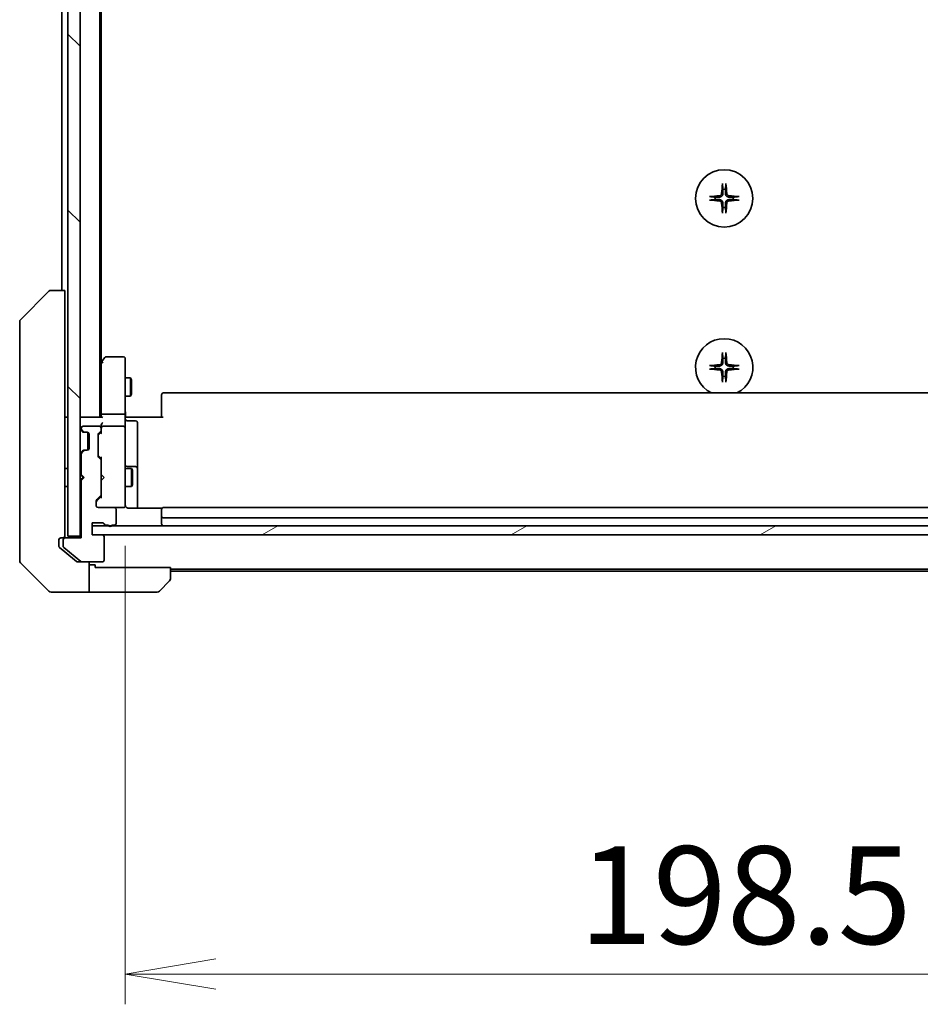
# Model space of a CAD drawing. Units: millimetres. Extents: x 72 to 9712, y 40 to 1866.
# Drawn here: x 3586 to 3735, y 1347 to 1510 of the extents above; entities that cross this region are included whole.
import ezdxf

# ---------------------------------------------------------------- set-up
doc = ezdxf.new("R2010")
doc.units = ezdxf.units.MM
doc.header["$LTSCALE"] = 5
doc.layers.get('Defpoints').update_dxf_attribs({"lineweight": 25})
for name, color, linetype, lineweight in [('Dimension (ISO)', 7, 'Continuous', 18), ('Hatch (ISO)', 1, 'Continuous', 18), ('Visible (ISO)', 7, 'Continuous', 35)]:
    doc.layers.add(name, color=color, linetype=linetype, lineweight=lineweight)
doc.styles.add('Note Text (TK)', font='MS PGothic.ttf')
doc.dimstyles.new('Default - Method 1b (TK)', dxfattribs={"dimscale": 5, "dimtxt": 2.5, "dimasz": 2.5, "dimexe": 1, "dimexo": 1.5, "dimgap": 1, "dimtad": 1, "dimtoh": 1, "dimdsep": 46, "dimtxsty": 'Note Text (TK)', "dimblk": 'OPEN', "dimcen": 0.09, "dimdle": 5, "dimclrd": 100, "dimclre": 100, "dimclrt": 7, "dimadec": 1, "dimazin": 1, "dimtfac": 1, "dimtmove": 0, "dimatfit": 3, "dimldrblk": 'OPEN', "dimfxl": 1, "dimtolj": 1, "dimlwd": -1, "dimlwe": -1, "dimarcsym": 0})

# ---------------------------------------------------------------- blocks, each defined once
blk = doc.blocks.new('_Open')
at = {"color": 0, "linetype": 'ByBlock', "lineweight": -2}
for p, q in [((-1, 0.167), (0, 0)), ((-1, -0.167), (0, 0)), ((0, 0), (-1, 0))]:
    blk.add_line(p, q, dxfattribs=at)
blk = doc.blocks.new('*D32')
at = {"layer": 'Defpoints', "color": 0}
for p in [(3603.07, 1430.45), (3801.57, 1430.45), (3801.57, 1351.98)]:
    blk.add_point(p, dxfattribs=at)
at = {"layer": 'Dimension (ISO)', "color": 100}
for p, q in [((3603.07, 1422.95), (3603.07, 1346.98)), ((3801.57, 1422.95), (3801.57, 1346.98)), ((3618.07, 1351.98), (3786.57, 1351.98))]:
    blk.add_line(p, q, dxfattribs=at)
at = {"layer": 'Dimension (ISO)', "color": 100, "xscale": 15, "yscale": 15, "zscale": 15, "rotation": 180}
blk.add_blockref('_Open', (3603.07, 1351.98), dxfattribs=at)
at = {"layer": 'Dimension (ISO)', "color": 100, "xscale": 15, "yscale": 15, "zscale": 15}
blk.add_blockref('_Open', (3801.57, 1351.98), dxfattribs=at)
at = {"layer": 'Dimension (ISO)', "color": 7, "insert": (3678.23, 1365.07), "char_height": 12.5, "attachment_point": 4, "style": 'Note Text (TK)'}
blk.add_mtext('\\A1;\\fMS PGothic|b0|i0;{\\H16.1850;198.5', dxfattribs=at)

msp = doc.modelspace()

# ---------------------------------------------------------------- hatches: boundary and pattern name
at = {"layer": 'Hatch (ISO)'}
h = msp.add_hatch(dxfattribs=at)
h.set_pattern_fill('ANSI31', color=256, scale=165.1, angle=90.00021, style=0)
h.set_pattern_definition([(135.0002, (1943.25, -23.22), (-14.59286, -14.59297), [])])
h.paths.add_polyline_path([(3593.5706, 1424.5692), (3595.5706, 1424.5692), (3595.5706, 1663.9692), (3593.5706, 1663.9692)])
h = msp.add_hatch(dxfattribs=at)
h.set_pattern_fill('ANSI31', color=256, scale=165.1, angle=-14.999978, style=0)
h.set_pattern_definition([(30, (1943.25, -23.22), (-10.31876, 17.8726), [])])
h.paths.add_polyline_path([(3807.0706, 1424.7692), (3807.0706, 1426.2692), (3597.5706, 1426.2692), (3597.5706, 1424.7692)])

# ---------------------------------------------------------------- linework, layer by layer
at = {"layer": 'Visible (ISO)'}
for p, q in [((3593.5706, 1663.9692), (3593.5706, 1424.5692)), ((3595.5706, 1424.5692), (3595.5706, 1663.9692)), ((3598.8706, 1444.2692), (3598.8706, 1644.2692)), ((3599.0706, 1453.3359), (3599.0706, 1635.2026)), ((3592.5706, 1623.2692), (3592.5706, 1465.2692)), ((3585.717, 1460.4157), (3590.4241, 1465.1228)), ((3590.7778, 1465.2692), (3590.7777, 1465.2692)), ((3593.0706, 1465.2692), (3590.7778, 1465.2692)), ((3593.0706, 1465.2692), (3593.0706, 1463.7878)), ((3593.0706, 1427.0472), (3593.0706, 1463.7878)), ((3585.5706, 1460.0621), (3585.5706, 1459.0865)), ((3585.5706, 1459.0865), (3585.5706, 1426.0744)), ((3599.6806, 1454.1492), (3599.1306, 1453.4159)), ((3602.7706, 1454.2692), (3599.9206, 1454.2692)), ((3603.0706, 1453.2059), (3603.0706, 1453.9692)), ((3599.1306, 1453.4159), (3598.8706, 1453.0692)), ((3599.0706, 1453.2359), (3599.0706, 1444.645)), ((3599.3706, 1453.2059), (3599.215, 1453.3615)), ((3603.0706, 1444.645), (3603.0706, 1453.2059)), ((3603.0706, 1450.7692), (3603.9206, 1450.7692)), ((3603.9206, 1447.7692), (3603.9206, 1450.7692)), ((3604.074, 1450.4625), (3603.9206, 1450.7692)), ((3604.074, 1450.4625), (3604.074, 1448.076)), ((3603.0706, 1447.7692), (3603.9206, 1447.7692)), ((3604.074, 1448.076), (3603.9206, 1447.7692)), ((3609.0706, 1447.9107), (3609.0706, 1447.9692)), ((3609.0706, 1447.9107), (3609.0706, 1447.2036)), ((3609.0706, 1447.0621), (3609.0706, 1447.2036)), ((3795.2706, 1448.2692), (3609.3706, 1448.2692)), ((3609.0706, 1447.0621), (3609.0706, 1444.6835)), ((3593.5706, 1444.2692), (3593.0706, 1444.2692)), ((3595.8706, 1444.2692), (3595.5706, 1444.2692)), ((3599.1585, 1444.2692), (3595.8706, 1444.2692)), ((3599.0706, 1444.645), (3599.0706, 1444.2692)), ((3602.7706, 1444.7692), (3599.3706, 1444.7692)), ((3603.0706, 1444.645), (3603.0706, 1442.4692)), ((3603.0783, 1444.2692), (3603.2956, 1444.2692)), ((3603.5706, 1444.2692), (3603.2956, 1444.2692)), ((3603.5706, 1444.2692), (3609.3706, 1444.2692)), ((3609.0706, 1444.2692), (3609.0706, 1444.6835)), ((3595.7706, 1442.4692), (3595.7706, 1442.3935)), ((3598.7706, 1442.7692), (3596.0706, 1442.7692)), ((3599.0706, 1442.845), (3599.0706, 1442.4692)), ((3599.0706, 1442.0935), (3599.0706, 1442.4692)), ((3602.7706, 1442.7692), (3599.3706, 1442.7692)), ((3603.0706, 1441.651), (3603.0706, 1442.4692)), ((3603.3706, 1443.6679), (3604.7706, 1443.6679)), ((3605.0706, 1439.4383), (3605.0706, 1443.3679)), ((3595.6585, 1442.1814), (3595.9827, 1441.8571)), ((3595.8585, 1442.1814), (3596.1827, 1441.8571)), ((3595.9827, 1441.8571), (3596.0032, 1441.8367)), ((3596.1949, 1441.7692), (3596.3949, 1441.7692)), ((3596.3949, 1441.7692), (3596.7706, 1441.7692)), ((3596.8706, 1441.7521), (3596.8706, 1438.7864)), ((3597.0706, 1441.4692), (3597.0706, 1439.0692)), ((3598.5706, 1437.8435), (3598.5706, 1441.345)), ((3598.6585, 1441.5571), (3598.9827, 1441.8814)), ((3598.6585, 1441.3571), (3599.0706, 1441.7692)), ((3599.0706, 1442.0935), (3599.0706, 1441.5932)), ((3603.0706, 1430.4547), (3603.0706, 1441.651)), ((3605.0706, 1435.7638), (3605.0706, 1439.4383)), ((3595.9827, 1438.6814), (3595.6585, 1438.3571)), ((3595.7706, 1438.145), (3595.7706, 1434.7692)), ((3596.1827, 1438.6814), (3595.8585, 1438.3571)), ((3596.0032, 1438.7018), (3595.9827, 1438.6814)), ((3596.3949, 1438.7692), (3596.1949, 1438.7692)), ((3596.7706, 1438.7692), (3596.3949, 1438.7692)), ((3598.6585, 1437.8314), (3599.0706, 1437.4192)), ((3598.9827, 1437.3071), (3598.6585, 1437.6314)), ((3599.0706, 1437.5953), (3599.0706, 1437.095)), ((3593.0706, 1435.7692), (3593.5706, 1435.7692)), ((3599.0706, 1431.4435), (3599.0706, 1437.095)), ((3603.0706, 1435.7692), (3604.1206, 1435.7692)), ((3604.7706, 1436.0638), (3603.3706, 1436.0638)), ((3604.1206, 1432.7692), (3604.1206, 1435.7692)), ((3604.274, 1435.4625), (3604.1206, 1435.7692)), ((3605.0706, 1435.5922), (3605.0706, 1435.7638)), ((3595.5706, 1434.7692), (3595.6585, 1434.6814)), ((3595.6585, 1434.6814), (3596.0706, 1434.2692)), ((3595.6585, 1433.8571), (3596.0706, 1434.2692)), ((3595.7706, 1434.7692), (3596.2706, 1434.2692)), ((3596.2706, 1434.2692), (3595.7706, 1433.7692)), ((3596.0706, 1434.2692), (3596.2706, 1434.2692)), ((3599.0706, 1434.7692), (3599.1306, 1434.7092)), ((3599.5706, 1434.2692), (3599.1306, 1434.7092)), ((3599.5706, 1434.2692), (3599.1306, 1433.8292)), ((3604.274, 1435.4625), (3604.274, 1433.076)), ((3605.0706, 1429.1794), (3605.0706, 1435.5922)), ((3593.0706, 1432.7692), (3593.5706, 1432.7692)), ((3595.6585, 1433.8571), (3595.5706, 1433.7692)), ((3595.7706, 1433.7692), (3595.7706, 1424.2692)), ((3599.1306, 1433.8292), (3599.0706, 1433.7692)), ((3603.0706, 1432.7692), (3604.1206, 1432.7692)), ((3604.274, 1433.076), (3604.1206, 1432.7692)), ((3598.3585, 1430.6071), (3598.9827, 1431.2314)), ((3599.0706, 1431.1192), (3598.3585, 1430.4071)), ((3599.0706, 1431.4435), (3599.0706, 1430.9432)), ((3598.2706, 1429.5692), (3598.2706, 1430.395)), ((3601.2706, 1429.2692), (3598.5706, 1429.2692)), ((3601.2706, 1429.2692), (3602.7706, 1429.2692)), ((3602.7706, 1429.2692), (3602.7939, 1429.2692)), ((3603.0706, 1429.5692), (3603.0706, 1430.4547)), ((3609.1565, 1429.1794), (3603.5706, 1429.1794)), ((3795.2706, 1429.2692), (3609.3706, 1429.2692)), ((3601.5706, 1426.6692), (3601.5706, 1428.9692)), ((3609.0706, 1428.9107), (3609.0706, 1428.9692)), ((3609.0706, 1428.9107), (3609.0706, 1428.2036)), ((3609.0706, 1428.0621), (3609.0706, 1428.2036)), ((3609.0706, 1428.0621), (3609.0706, 1427.8692)), ((3609.0706, 1427.8692), (3609.0706, 1426.5692)), ((3609.3706, 1427.5692), (3795.2706, 1427.5692)), ((3585.5706, 1426.0744), (3585.5706, 1424.6063)), ((3593.0706, 1427.0472), (3593.0706, 1425.1156)), ((3597.5706, 1424.7692), (3597.5706, 1426.7692)), ((3597.5706, 1426.7692), (3599.2706, 1426.7692)), ((3807.0706, 1426.2692), (3597.5706, 1426.2692)), ((3597.5706, 1426.2692), (3597.5706, 1424.7692)), ((3599.8363, 1426.3692), (3600.2878, 1426.3692)), ((3600.8534, 1426.3692), (3601.2706, 1426.3692)), ((3585.5706, 1424.6063), (3585.5706, 1423.2692)), ((3593.0706, 1424.5692), (3593.0706, 1425.1156)), ((3593.5706, 1424.5692), (3595.5706, 1424.5692)), ((3595.5706, 1424.5692), (3595.5706, 1424.2692)), ((3599.2706, 1424.7692), (3597.5706, 1424.7692)), ((3597.5706, 1424.7692), (3807.0706, 1424.7692)), ((3599.5706, 1420.5692), (3599.5706, 1424.4692)), ((3585.5706, 1420.4764), (3585.5706, 1423.2692)), ((3592.0706, 1423.2692), (3592.0706, 1423.9692)), ((3592.0706, 1423.2692), (3592.0706, 1422.9098)), ((3592.1785, 1422.6793), (3593.0706, 1421.9359)), ((3592.3706, 1424.2692), (3592.7706, 1424.2692)), ((3593.0706, 1424.2692), (3592.7706, 1424.2692)), ((3592.7706, 1423.9692), (3592.7706, 1422.9098)), ((3592.8785, 1422.6793), (3595.6872, 1420.3388)), ((3595.7706, 1424.2692), (3593.0706, 1424.2692)), ((3593.0706, 1421.9359), (3594.9872, 1420.3388)), ((3585.717, 1420.1228), (3590.4241, 1415.4157)), ((3595.8792, 1420.2692), (3595.1792, 1420.2692)), ((3595.8792, 1420.2692), (3599.2706, 1420.2692)), ((3597.0706, 1420.2692), (3597.0706, 1415.2692)), ((3598.0706, 1419.7692), (3597.0706, 1419.7692)), ((3598.0706, 1419.3692), (3598.0706, 1419.7692)), ((3598.0706, 1419.3692), (3610.5706, 1419.3692)), ((3610.5706, 1419.3692), (3610.5706, 1417.4764)), ((3610.5706, 1419.0692), (3794.0706, 1419.0692)), ((3610.5706, 1418.7692), (3794.0706, 1418.7692)), ((3610.4241, 1417.1228), (3608.717, 1415.4157)), ((3593.0706, 1415.2692), (3590.7777, 1415.2692)), ((3597.0706, 1415.2692), (3593.0706, 1415.2692)), ((3597.0706, 1415.2692), (3598.0706, 1415.2692)), ((3598.0706, 1415.2692), (3608.3635, 1415.2692))]:
    msp.add_line(p, q, dxfattribs=at)
msp.add_circle((3702.3206, 1480.5192), 4.75, dxfattribs=at)
for centre, radius, start, end in [((3702.3206, 1480.5192), 1.5024, 82.397719, 97.602281), ((3702.3206, 1480.5192), 1.5024, 172.397719, 187.602281), ((3702.3206, 1480.5192), 1.5024, 352.397719, 7.602281), ((3702.3206, 1480.5192), 1.5024, 262.397719, 277.602281), ((3590.7777, 1464.7692), 0.5, 90, 135), ((3586.0706, 1460.0621), 0.5, 135, 180), ((3702.3206, 1452.5192), 4.75, 296.525352, 243.474648), ((3599.9206, 1453.9692), 0.3, 90, 143.130102), ((3602.7706, 1453.9692), 0.3, 0, 90), ((3702.3206, 1452.5192), 1.5024, 82.397719, 97.602281), ((3599.3706, 1453.2359), 0.3, 156.562004, 180), ((3599.3706, 1453.2359), 0.3, 143.130102, 156.562021), ((3702.3206, 1452.5192), 1.5024, 172.397719, 187.602281), ((3702.3206, 1452.5192), 1.5024, 352.397719, 7.602281), ((3702.3206, 1452.5192), 1.5024, 262.397719, 277.602281), ((3609.3706, 1447.9692), 0.3, 90, 180), ((3595.8706, 1443.9692), 0.3, 90, 180), ((3603.3706, 1443.9679), 0.3, 180, 270), ((3595.8706, 1442.3935), 0.3, 180, 225), ((3596.0706, 1442.4692), 0.3, 90, 180), ((3596.0706, 1442.3935), 0.3, 180, 225), ((3598.7706, 1442.4692), 0.3, 0, 90), ((3599.3706, 1442.4692), 0.3, 156.562016, 180), ((3599.3706, 1442.4692), 0.3, 90, 121.244455), ((3602.7706, 1442.4692), 0.3, 0, 90), ((3604.7706, 1443.3679), 0.3, 0, 90), ((3596.1949, 1442.0692), 0.3, 225, 270), ((3596.3949, 1442.0692), 0.3, 225, 270), ((3596.7706, 1441.4692), 0.3, 0, 90), ((3598.8706, 1441.345), 0.3, 135, 180), ((3598.7706, 1442.0935), 0.3, 315, 0), ((3596.7706, 1439.0692), 0.3, 270, 0), ((3595.8706, 1438.145), 0.3, 135, 180), ((3596.0706, 1438.145), 0.3, 135, 180), ((3596.1949, 1438.4692), 0.3, 90, 135), ((3596.3949, 1438.4692), 0.3, 90, 135), ((3598.8706, 1437.8435), 0.3, 180, 225), ((3598.7706, 1437.095), 0.3, 0, 45), ((3603.3706, 1436.3638), 0.3, 180, 270), ((3604.7706, 1435.7638), 0.3, 0, 90), ((3595.8706, 1434.4692), 0.3, 106.874494, 135), ((3595.8706, 1434.0692), 0.3, 225, 253.125506), ((3598.7706, 1431.4435), 0.3, 315, 0), ((3598.5706, 1430.395), 0.3, 135, 180), ((3598.5706, 1429.5692), 0.3, 180, 270), ((3601.2706, 1428.9692), 0.3, 0, 90), ((3602.7706, 1429.5692), 0.3, 270, 0), ((3602.796, 1429.5692), 0.3, 270, 14.477512), ((3603.5706, 1429.7692), 0.5, 180, 194.477512), ((3609.3706, 1428.9692), 0.3, 90, 180), ((3609.3706, 1427.8692), 0.3, 180, 270), ((3599.2706, 1426.4692), 0.3, 19.471221, 90), ((3599.8363, 1426.6692), 0.3, 199.471221, 270), ((3600.5706, 1426.4692), 0.3, 199.471221, 340.528779), ((3601.2706, 1426.6692), 0.3, 270, 0), ((3609.3706, 1426.5692), 0.3, 180, 270), ((3592.7706, 1424.5692), 0.3, 270, 0), ((3599.2706, 1424.4692), 0.3, 0, 90), ((3592.3706, 1423.9692), 0.3, 90, 180), ((3593.0706, 1423.9692), 0.3, 90, 180), ((3593.0706, 1422.9098), 0.3, 180, 230.194429), ((3586.0706, 1420.4764), 0.5, 180, 225), ((3595.8792, 1420.5692), 0.3, 230.194429, 270), ((3599.2706, 1420.5692), 0.3, 270, 0), ((3610.0706, 1417.4764), 0.5, 315, 0), ((3590.7777, 1415.7692), 0.5, 225, 270), ((3608.3635, 1415.7692), 0.5, 270, 315)]:
    msp.add_arc(centre, radius, start, end, dxfattribs=at)
for centre, major_axis, ratio, start_param, end_param in [((3702.5342, 1480.5046), (-0.5478, -7.9783), 0.08715574, 4.40338319, 4.61849415), ((3702.107, 1480.5046), (-0.5478, 7.9783), 0.08715574, 4.80628381, 5.02139477), ((3702.3353, 1480.3056), (-7.9783, -0.5478), 0.08715574, 4.80628381, 5.02139477), ((3702.3353, 1480.7329), (7.9783, -0.5478), 0.08715574, 4.40338319, 4.61849415), ((3702.3059, 1480.3056), (-7.9783, 0.5478), 0.08715574, 4.40338319, 4.61849415), ((3702.3059, 1480.7329), (7.9783, 0.5478), 0.08715574, 4.80628381, 5.02139477), ((3702.5342, 1480.5339), (0.5478, -7.9783), 0.08715574, 4.80628381, 5.02139477), ((3702.107, 1480.5339), (0.5478, 7.9783), 0.08715574, 4.40338319, 4.61849415), ((3702.5342, 1452.5046), (-0.5478, -7.9783), 0.08715574, 4.40338319, 4.61849415), ((3702.107, 1452.5046), (-0.5478, 7.9783), 0.08715574, 4.80628381, 5.02139477), ((3599.348, 1453.2059), (-0.4823, -0.2411), 0.37002441, 4.52944541, 4.80417225), ((3702.3353, 1452.3056), (-7.9783, -0.5478), 0.08715574, 4.80628381, 5.02139477), ((3702.3353, 1452.7329), (7.9783, -0.5478), 0.08715574, 4.40338319, 4.61849415), ((3702.3059, 1452.3056), (-7.9783, 0.5478), 0.08715574, 4.40338319, 4.61849415), ((3702.3059, 1452.7329), (7.9783, 0.5478), 0.08715574, 4.80628381, 5.02139477), ((3702.5342, 1452.5339), (0.5478, -7.9783), 0.08715574, 4.80628381, 5.02139477), ((3702.107, 1452.5339), (0.5478, 7.9783), 0.08715574, 4.40338319, 4.61849415), ((3599.3706, 1444.645), (-0.3, 0), 0.41421356, 4.71238898, 6.28318531), ((3599.3706, 1443.9692), (0.2772, -0.2772), 0.41421356, 1.96349541, 2.74889357), ((3602.7706, 1444.645), (-0.3, 0), 0.41421356, 3.14159265, 4.71238898), ((3599.3706, 1442.845), (0, 0.4243), 0.70710678, 0.78539816, 1.57079633), ((3599.3706, 1442.437), (-0.2044, 0.6487), 0.33843751, 1.23011504, 1.46454615), ((3599.3706, 1443.145), (0.2772, 0.2772), 0.41421356, 1.17809725, 1.96349541), ((3599.348, 1442.4692), (-0.483, 0.2515), 0.33843751, 4.88684285, 5.16156968), ((3598.8706, 1441.145), (0, 0.3), 0.99985076, 0.78532354, 1.57079633), ((3599.3706, 1441.49), (0.2958, -0.1246), 0.40041045, 3.30861727, 3.95211838), ((3598.8706, 1438.0435), (0, -0.3), 0.99985076, 4.71238898, 5.49786177), ((3599.3706, 1437.6985), (0.2958, 0.1246), 0.40041045, 2.33106693, 2.97456804), ((3599.3706, 1430.84), (0.2958, -0.1246), 0.40041045, 3.30861727, 3.95211838), ((3598.5706, 1430.195), (0, 0.3), 0.99985076, 0.78532354, 1.57079633)]:
    msp.add_ellipse(centre, major_axis=major_axis, ratio=ratio, start_param=start_param, end_param=end_param, dxfattribs=at)
for points, knots in [([(3702.0335, 1482.8247), (3702.0329, 1482.8307), (3702.0324, 1482.839), (3702.0321, 1482.8588), (3702.0322, 1482.8743), (3702.0331, 1482.9031), (3702.0341, 1482.9215), (3702.036, 1482.9496), (3702.0372, 1482.9638), (3702.0384, 1482.9764)], [0.0427467325, 0.0427467325, 0.0427467325, 0.0427467325, 0.0464863414, 0.0464863414, 0.051127609, 0.051127609, 0.0558399348, 0.0558399348, 0.0595766544, 0.0595766544, 0.0595766544, 0.0595766544]), ([(3702.6028, 1482.9764), (3702.604, 1482.9638), (3702.6052, 1482.9496), (3702.6071, 1482.9215), (3702.608, 1482.9031), (3702.609, 1482.8743), (3702.6091, 1482.8588), (3702.6088, 1482.839), (3702.6083, 1482.8307), (3702.6077, 1482.8247)], [0.0149974968, 0.0149974968, 0.0149974968, 0.0149974968, 0.0187342164, 0.0187342164, 0.0234465422, 0.0234465422, 0.0280878098, 0.0280878098, 0.0318274187, 0.0318274187, 0.0318274187, 0.0318274187]), ([(3699.8635, 1480.8014), (3699.876, 1480.8026), (3699.8902, 1480.8038), (3699.9183, 1480.8057), (3699.9368, 1480.8067), (3699.9656, 1480.8076), (3699.981, 1480.8078), (3700.0008, 1480.8074), (3700.0092, 1480.807), (3700.0152, 1480.8063)], [0.0149974968, 0.0149974968, 0.0149974968, 0.0149974968, 0.0187342164, 0.0187342164, 0.0234465422, 0.0234465422, 0.0280878098, 0.0280878098, 0.0318274187, 0.0318274187, 0.0318274187, 0.0318274187]), ([(3700.0152, 1480.2322), (3700.0092, 1480.2315), (3700.0008, 1480.2311), (3699.981, 1480.2307), (3699.9656, 1480.2309), (3699.9368, 1480.2318), (3699.9183, 1480.2328), (3699.8902, 1480.2347), (3699.876, 1480.2359), (3699.8635, 1480.2371)], [0.0427467325, 0.0427467325, 0.0427467325, 0.0427467325, 0.0464863414, 0.0464863414, 0.051127609, 0.051127609, 0.0558399348, 0.0558399348, 0.0595766544, 0.0595766544, 0.0595766544, 0.0595766544]), ([(3701.8933, 1481.3001), (3701.8897, 1481.2528), (3701.8764, 1481.2028), (3701.8311, 1481.1122), (3701.7989, 1481.0716), (3701.727, 1481.0088), (3701.6823, 1480.9824), (3701.6035, 1480.9555), (3701.5714, 1480.949), (3701.5397, 1480.9465)], [0, 0, 0, 0, 0.0143168063, 0.0143168063, 0.0286336126, 0.0286336126, 0.0429821772, 0.0429821772, 0.0521919283, 0.0521919283, 0.0521919283, 0.0521919283]), ([(3701.5397, 1480.092), (3701.5871, 1480.0883), (3701.637, 1480.0751), (3701.7276, 1480.0297), (3701.7682, 1479.9976), (3701.8311, 1479.9256), (3701.8575, 1479.881), (3701.8843, 1479.8022), (3701.8909, 1479.77), (3701.8933, 1479.7384)], [0, 0, 0, 0, 0.0143168063, 0.0143168063, 0.0286336126, 0.0286336126, 0.0429821772, 0.0429821772, 0.0521919283, 0.0521919283, 0.0521919283, 0.0521919283]), ([(3702.1051, 1481.2856), (3702.1039, 1481.2341), (3702.0955, 1481.1824), (3702.0697, 1481.0949), (3702.0517, 1481.0515), (3702.0038, 1480.9694), (3701.9737, 1480.9307), (3701.9091, 1480.8661), (3701.8704, 1480.836), (3701.7883, 1480.7881), (3701.7449, 1480.7702), (3701.6575, 1480.7443), (3701.6058, 1480.7359), (3701.5543, 1480.7347)], [0.2649648775, 0.2649648775, 0.2649648775, 0.2649648775, 0.2809492929, 0.2809492929, 0.2946485382, 0.2946485382, 0.3083477835, 0.3083477835, 0.3220470289, 0.3220470289, 0.3357462742, 0.3357462742, 0.3517306895, 0.3517306895, 0.3517306895, 0.3517306895]), ([(3701.5543, 1480.3038), (3701.6058, 1480.3026), (3701.6575, 1480.2942), (3701.7449, 1480.2683), (3701.7883, 1480.2504), (3701.8704, 1480.2025), (3701.9091, 1480.1724), (3701.9737, 1480.1078), (3702.0038, 1480.0691), (3702.0517, 1479.987), (3702.0697, 1479.9436), (3702.0955, 1479.8561), (3702.1039, 1479.8044), (3702.1051, 1479.7529)], [0.2649648775, 0.2649648775, 0.2649648775, 0.2649648775, 0.2809492929, 0.2809492929, 0.2946485382, 0.2946485382, 0.3083477835, 0.3083477835, 0.3220470289, 0.3220470289, 0.3357462742, 0.3357462742, 0.3517306895, 0.3517306895, 0.3517306895, 0.3517306895]), ([(3703.0869, 1480.7347), (3703.0354, 1480.7359), (3702.9837, 1480.7443), (3702.8963, 1480.7702), (3702.8529, 1480.7881), (3702.7708, 1480.836), (3702.7321, 1480.8661), (3702.6675, 1480.9307), (3702.6374, 1480.9694), (3702.5895, 1481.0515), (3702.5715, 1481.0949), (3702.5457, 1481.1824), (3702.5373, 1481.2341), (3702.536, 1481.2856)], [0.2649648775, 0.2649648775, 0.2649648775, 0.2649648775, 0.2809492929, 0.2809492929, 0.2946485382, 0.2946485382, 0.3083477835, 0.3083477835, 0.3220470289, 0.3220470289, 0.3357462742, 0.3357462742, 0.3517306895, 0.3517306895, 0.3517306895, 0.3517306895]), ([(3702.536, 1479.7529), (3702.5373, 1479.8044), (3702.5457, 1479.8561), (3702.5715, 1479.9436), (3702.5895, 1479.987), (3702.6374, 1480.0691), (3702.6675, 1480.1078), (3702.7321, 1480.1724), (3702.7708, 1480.2025), (3702.8529, 1480.2504), (3702.8963, 1480.2683), (3702.9837, 1480.2942), (3703.0354, 1480.3026), (3703.0869, 1480.3038)], [0.2649648775, 0.2649648775, 0.2649648775, 0.2649648775, 0.2809492929, 0.2809492929, 0.2946485382, 0.2946485382, 0.3083477835, 0.3083477835, 0.3220470289, 0.3220470289, 0.3357462742, 0.3357462742, 0.3517306895, 0.3517306895, 0.3517306895, 0.3517306895]), ([(3703.1015, 1480.9465), (3703.0541, 1480.9502), (3703.0042, 1480.9634), (3702.9136, 1481.0088), (3702.873, 1481.0409), (3702.8101, 1481.1129), (3702.7837, 1481.1575), (3702.7568, 1481.2363), (3702.7503, 1481.2685), (3702.7479, 1481.3001)], [0, 0, 0, 0, 0.0143168063, 0.0143168063, 0.0286336126, 0.0286336126, 0.0429821772, 0.0429821772, 0.0521919283, 0.0521919283, 0.0521919283, 0.0521919283]), ([(3702.7479, 1479.7384), (3702.7515, 1479.7857), (3702.7648, 1479.8357), (3702.8101, 1479.9262), (3702.8423, 1479.9669), (3702.9142, 1480.0297), (3702.9589, 1480.0561), (3703.0377, 1480.083), (3703.0698, 1480.0895), (3703.1015, 1480.092)], [0, 0, 0, 0, 0.0143168063, 0.0143168063, 0.0286336126, 0.0286336126, 0.0429821772, 0.0429821772, 0.0521919283, 0.0521919283, 0.0521919283, 0.0521919283]), ([(3704.626, 1480.8063), (3704.632, 1480.807), (3704.6404, 1480.8074), (3704.6601, 1480.8078), (3704.6756, 1480.8076), (3704.7044, 1480.8067), (3704.7229, 1480.8057), (3704.751, 1480.8038), (3704.7651, 1480.8026), (3704.7777, 1480.8014)], [0.0427467325, 0.0427467325, 0.0427467325, 0.0427467325, 0.0464863414, 0.0464863414, 0.051127609, 0.051127609, 0.0558399348, 0.0558399348, 0.0595766544, 0.0595766544, 0.0595766544, 0.0595766544]), ([(3704.7777, 1480.2371), (3704.7651, 1480.2359), (3704.751, 1480.2347), (3704.7229, 1480.2328), (3704.7044, 1480.2318), (3704.6756, 1480.2309), (3704.6601, 1480.2307), (3704.6404, 1480.2311), (3704.632, 1480.2315), (3704.626, 1480.2322)], [0.0149974968, 0.0149974968, 0.0149974968, 0.0149974968, 0.0187342164, 0.0187342164, 0.0234465422, 0.0234465422, 0.0280878098, 0.0280878098, 0.0318274187, 0.0318274187, 0.0318274187, 0.0318274187]), ([(3702.0384, 1478.0621), (3702.0372, 1478.0747), (3702.036, 1478.0889), (3702.0341, 1478.117), (3702.0331, 1478.1354), (3702.0322, 1478.1642), (3702.0321, 1478.1797), (3702.0324, 1478.1994), (3702.0329, 1478.2078), (3702.0335, 1478.2138)], [0.0149974968, 0.0149974968, 0.0149974968, 0.0149974968, 0.0187342164, 0.0187342164, 0.0234465422, 0.0234465422, 0.0280878098, 0.0280878098, 0.0318274187, 0.0318274187, 0.0318274187, 0.0318274187]), ([(3702.6077, 1478.2138), (3702.6083, 1478.2078), (3702.6088, 1478.1994), (3702.6091, 1478.1797), (3702.609, 1478.1642), (3702.608, 1478.1354), (3702.6071, 1478.117), (3702.6052, 1478.0889), (3702.604, 1478.0747), (3702.6028, 1478.0621)], [0.0427467325, 0.0427467325, 0.0427467325, 0.0427467325, 0.0464863414, 0.0464863414, 0.051127609, 0.051127609, 0.0558399348, 0.0558399348, 0.0595766544, 0.0595766544, 0.0595766544, 0.0595766544]), ([(3702.0335, 1454.8247), (3702.0329, 1454.8307), (3702.0324, 1454.839), (3702.0321, 1454.8588), (3702.0322, 1454.8743), (3702.0331, 1454.9031), (3702.0341, 1454.9215), (3702.036, 1454.9496), (3702.0372, 1454.9638), (3702.0384, 1454.9764)], [0.0427467325, 0.0427467325, 0.0427467325, 0.0427467325, 0.0464863414, 0.0464863414, 0.051127609, 0.051127609, 0.0558399348, 0.0558399348, 0.0595766544, 0.0595766544, 0.0595766544, 0.0595766544]), ([(3702.6028, 1454.9764), (3702.604, 1454.9638), (3702.6052, 1454.9496), (3702.6071, 1454.9215), (3702.608, 1454.9031), (3702.609, 1454.8743), (3702.6091, 1454.8588), (3702.6088, 1454.839), (3702.6083, 1454.8307), (3702.6077, 1454.8247)], [0.0149974968, 0.0149974968, 0.0149974968, 0.0149974968, 0.0187342164, 0.0187342164, 0.0234465422, 0.0234465422, 0.0280878098, 0.0280878098, 0.0318274187, 0.0318274187, 0.0318274187, 0.0318274187]), ([(3599.0953, 1453.3552), (3599.0981, 1453.3563), (3599.101, 1453.3573), (3599.1177, 1453.3623), (3599.1392, 1453.3651), (3599.1762, 1453.3652), (3599.1958, 1453.3639), (3599.215, 1453.3615)], [0.250886766, 0.250886766, 0.250886766, 0.250886766, 0.2528779694, 0.2528779694, 0.2619584182, 0.2619584182, 0.268388032, 0.268388032, 0.268388032, 0.268388032]), ([(3699.8635, 1452.8014), (3699.876, 1452.8026), (3699.8902, 1452.8038), (3699.9183, 1452.8057), (3699.9368, 1452.8067), (3699.9656, 1452.8076), (3699.981, 1452.8078), (3700.0008, 1452.8074), (3700.0092, 1452.807), (3700.0152, 1452.8063)], [0.0149974968, 0.0149974968, 0.0149974968, 0.0149974968, 0.0187342164, 0.0187342164, 0.0234465422, 0.0234465422, 0.0280878098, 0.0280878098, 0.0318274187, 0.0318274187, 0.0318274187, 0.0318274187]), ([(3700.0152, 1452.2322), (3700.0092, 1452.2315), (3700.0008, 1452.2311), (3699.981, 1452.2307), (3699.9656, 1452.2309), (3699.9368, 1452.2318), (3699.9183, 1452.2328), (3699.8902, 1452.2347), (3699.876, 1452.2359), (3699.8635, 1452.2371)], [0.0427467325, 0.0427467325, 0.0427467325, 0.0427467325, 0.0464863414, 0.0464863414, 0.051127609, 0.051127609, 0.0558399348, 0.0558399348, 0.0595766544, 0.0595766544, 0.0595766544, 0.0595766544]), ([(3701.8933, 1453.3001), (3701.8897, 1453.2528), (3701.8764, 1453.2028), (3701.8311, 1453.1122), (3701.7989, 1453.0716), (3701.727, 1453.0088), (3701.6823, 1452.9824), (3701.6035, 1452.9555), (3701.5714, 1452.949), (3701.5397, 1452.9465)], [0, 0, 0, 0, 0.0143168063, 0.0143168063, 0.0286336126, 0.0286336126, 0.0429821772, 0.0429821772, 0.0521919283, 0.0521919283, 0.0521919283, 0.0521919283]), ([(3701.5397, 1452.092), (3701.5871, 1452.0883), (3701.637, 1452.0751), (3701.7276, 1452.0297), (3701.7682, 1451.9976), (3701.8311, 1451.9256), (3701.8575, 1451.881), (3701.8843, 1451.8022), (3701.8909, 1451.77), (3701.8933, 1451.7384)], [0, 0, 0, 0, 0.0143168063, 0.0143168063, 0.0286336126, 0.0286336126, 0.0429821772, 0.0429821772, 0.0521919283, 0.0521919283, 0.0521919283, 0.0521919283]), ([(3702.1051, 1453.2856), (3702.1039, 1453.2341), (3702.0955, 1453.1824), (3702.0697, 1453.0949), (3702.0517, 1453.0515), (3702.0038, 1452.9694), (3701.9737, 1452.9307), (3701.9091, 1452.8661), (3701.8704, 1452.836), (3701.7883, 1452.7881), (3701.7449, 1452.7702), (3701.6575, 1452.7443), (3701.6058, 1452.7359), (3701.5543, 1452.7347)], [0.2649648775, 0.2649648775, 0.2649648775, 0.2649648775, 0.2809492929, 0.2809492929, 0.2946485382, 0.2946485382, 0.3083477835, 0.3083477835, 0.3220470289, 0.3220470289, 0.3357462742, 0.3357462742, 0.3517306895, 0.3517306895, 0.3517306895, 0.3517306895]), ([(3701.5543, 1452.3038), (3701.6058, 1452.3026), (3701.6575, 1452.2942), (3701.7449, 1452.2683), (3701.7883, 1452.2504), (3701.8704, 1452.2025), (3701.9091, 1452.1724), (3701.9737, 1452.1078), (3702.0038, 1452.0691), (3702.0517, 1451.987), (3702.0697, 1451.9436), (3702.0955, 1451.8561), (3702.1039, 1451.8044), (3702.1051, 1451.7529)], [0.2649648775, 0.2649648775, 0.2649648775, 0.2649648775, 0.2809492929, 0.2809492929, 0.2946485382, 0.2946485382, 0.3083477835, 0.3083477835, 0.3220470289, 0.3220470289, 0.3357462742, 0.3357462742, 0.3517306895, 0.3517306895, 0.3517306895, 0.3517306895]), ([(3703.0869, 1452.7347), (3703.0354, 1452.7359), (3702.9837, 1452.7443), (3702.8963, 1452.7702), (3702.8529, 1452.7881), (3702.7708, 1452.836), (3702.7321, 1452.8661), (3702.6675, 1452.9307), (3702.6374, 1452.9694), (3702.5895, 1453.0515), (3702.5715, 1453.0949), (3702.5457, 1453.1824), (3702.5373, 1453.2341), (3702.536, 1453.2856)], [0.2649648775, 0.2649648775, 0.2649648775, 0.2649648775, 0.2809492929, 0.2809492929, 0.2946485382, 0.2946485382, 0.3083477835, 0.3083477835, 0.3220470289, 0.3220470289, 0.3357462742, 0.3357462742, 0.3517306895, 0.3517306895, 0.3517306895, 0.3517306895]), ([(3702.536, 1451.7529), (3702.5373, 1451.8044), (3702.5457, 1451.8561), (3702.5715, 1451.9436), (3702.5895, 1451.987), (3702.6374, 1452.0691), (3702.6675, 1452.1078), (3702.7321, 1452.1724), (3702.7708, 1452.2025), (3702.8529, 1452.2504), (3702.8963, 1452.2683), (3702.9837, 1452.2942), (3703.0354, 1452.3026), (3703.0869, 1452.3038)], [0.2649648775, 0.2649648775, 0.2649648775, 0.2649648775, 0.2809492929, 0.2809492929, 0.2946485382, 0.2946485382, 0.3083477835, 0.3083477835, 0.3220470289, 0.3220470289, 0.3357462742, 0.3357462742, 0.3517306895, 0.3517306895, 0.3517306895, 0.3517306895]), ([(3703.1015, 1452.9465), (3703.0541, 1452.9502), (3703.0042, 1452.9634), (3702.9136, 1453.0088), (3702.873, 1453.0409), (3702.8101, 1453.1129), (3702.7837, 1453.1575), (3702.7568, 1453.2363), (3702.7503, 1453.2685), (3702.7479, 1453.3001)], [0, 0, 0, 0, 0.0143168063, 0.0143168063, 0.0286336126, 0.0286336126, 0.0429821772, 0.0429821772, 0.0521919283, 0.0521919283, 0.0521919283, 0.0521919283]), ([(3702.7479, 1451.7384), (3702.7515, 1451.7857), (3702.7648, 1451.8357), (3702.8101, 1451.9262), (3702.8423, 1451.9669), (3702.9142, 1452.0297), (3702.9589, 1452.0561), (3703.0377, 1452.083), (3703.0698, 1452.0895), (3703.1015, 1452.092)], [0, 0, 0, 0, 0.0143168063, 0.0143168063, 0.0286336126, 0.0286336126, 0.0429821772, 0.0429821772, 0.0521919283, 0.0521919283, 0.0521919283, 0.0521919283]), ([(3704.626, 1452.8063), (3704.632, 1452.807), (3704.6404, 1452.8074), (3704.6601, 1452.8078), (3704.6756, 1452.8076), (3704.7044, 1452.8067), (3704.7229, 1452.8057), (3704.751, 1452.8038), (3704.7651, 1452.8026), (3704.7777, 1452.8014)], [0.0427467325, 0.0427467325, 0.0427467325, 0.0427467325, 0.0464863414, 0.0464863414, 0.051127609, 0.051127609, 0.0558399348, 0.0558399348, 0.0595766544, 0.0595766544, 0.0595766544, 0.0595766544]), ([(3704.7777, 1452.2371), (3704.7651, 1452.2359), (3704.751, 1452.2347), (3704.7229, 1452.2328), (3704.7044, 1452.2318), (3704.6756, 1452.2309), (3704.6601, 1452.2307), (3704.6404, 1452.2311), (3704.632, 1452.2315), (3704.626, 1452.2322)], [0.0149974968, 0.0149974968, 0.0149974968, 0.0149974968, 0.0187342164, 0.0187342164, 0.0234465422, 0.0234465422, 0.0280878098, 0.0280878098, 0.0318274187, 0.0318274187, 0.0318274187, 0.0318274187]), ([(3702.0384, 1450.0621), (3702.0372, 1450.0747), (3702.036, 1450.0889), (3702.0341, 1450.117), (3702.0331, 1450.1354), (3702.0322, 1450.1642), (3702.0321, 1450.1797), (3702.0324, 1450.1994), (3702.0329, 1450.2078), (3702.0335, 1450.2138)], [0.0149974968, 0.0149974968, 0.0149974968, 0.0149974968, 0.0187342164, 0.0187342164, 0.0234465422, 0.0234465422, 0.0280878098, 0.0280878098, 0.0318274187, 0.0318274187, 0.0318274187, 0.0318274187]), ([(3702.6077, 1450.2138), (3702.6083, 1450.2078), (3702.6088, 1450.1994), (3702.6091, 1450.1797), (3702.609, 1450.1642), (3702.608, 1450.1354), (3702.6071, 1450.117), (3702.6052, 1450.0889), (3702.604, 1450.0747), (3702.6028, 1450.0621)], [0.0427467325, 0.0427467325, 0.0427467325, 0.0427467325, 0.0464863414, 0.0464863414, 0.051127609, 0.051127609, 0.0558399348, 0.0558399348, 0.0595766544, 0.0595766544, 0.0595766544, 0.0595766544]), ([(3603.0706, 1445.4318), (3603.0706, 1445.3624), (3603.0731, 1445.2906), (3603.08, 1445.1422), (3603.0845, 1445.0656), (3603.0918, 1444.9086), (3603.0947, 1444.8282), (3603.0966, 1444.6663), (3603.0956, 1444.5849), (3603.0906, 1444.4246), (3603.0866, 1444.3458), (3603.0826, 1444.2692)], [0, 0, 0, 0, 0.022954349, 0.022954349, 0.045908698, 0.045908698, 0.068863048, 0.068863048, 0.091817397, 0.091817397, 0.114771746, 0.114771746, 0.114771746, 0.114771746]), ([(3599.0953, 1442.5886), (3599.0977, 1442.5941), (3599.1003, 1442.5996), (3599.1175, 1442.6335), (3599.1369, 1442.6598), (3599.1741, 1442.6971), (3599.1949, 1442.7136), (3599.215, 1442.7257)], [0.3810312192, 0.3810312192, 0.3810312192, 0.3810312192, 0.382741903, 0.382741903, 0.3917616542, 0.3917616542, 0.3985536381, 0.3985536381, 0.3985536381, 0.3985536381]), ([(3603.2956, 1429.2692), (3603.2681, 1429.2889), (3603.2427, 1429.3113), (3603.1763, 1429.3809), (3603.1341, 1429.4469), (3603.1047, 1429.5206), (3603.0998, 1429.5344), (3603.0953, 1429.5487)], [-0.1237212871, -0.1237212871, -0.1237212871, -0.1237212871, -0.1144259318, -0.1144259318, -0.0948543073, -0.0948543073, -0.0906267725, -0.0906267725, -0.0906267725, -0.0906267725]), ([(3603.2956, 1429.2692), (3603.3242, 1429.2489), (3603.355, 1429.2317), (3603.4397, 1429.1946), (3603.5103, 1429.1794), (3603.5706, 1429.1794)], [0.1237212871, 0.1237212871, 0.1237212871, 0.1237212871, 0.1333697264, 0.1333697264, 0.1514440253, 0.1514440253, 0.1514440253, 0.1514440253]), ([(3592.0706, 1422.9098), (3592.0706, 1422.8721), (3592.0781, 1422.8319), (3592.1088, 1422.7579), (3592.1319, 1422.7242), (3592.1648, 1422.6913), (3592.1715, 1422.6852), (3592.1785, 1422.6793)], [0.1356732242, 0.1356732242, 0.1356732242, 0.1356732242, 0.1469944231, 0.1469944231, 0.158315622, 0.158315622, 0.1609890322, 0.1609890322, 0.1609890322, 0.1609890322]), ([(3594.9872, 1420.3388), (3595.0099, 1420.32), (3595.0365, 1420.3035), (3595.1018, 1420.2768), (3595.1416, 1420.2692), (3595.1792, 1420.2692)], [-0.0201836507, -0.0201836507, -0.0201836507, -0.0201836507, -0.0112759257, -0.0112759257, 0, 0, 0, 0])]:
    msp.add_open_spline(points, degree=3, knots=knots, dxfattribs=at)
for points, weights in [([(3702.0335, 1482.8247), (3702.0872, 1482.3287), (3702.1218, 1482.0084)], [1.00221814107, 1.02516275585, 1]), ([(3702.1218, 1482.0084), (3702.1111, 1481.5349), (3702.1051, 1481.2856)], [1, 1.37302010371, 1.69507092246]), ([(3702.5194, 1482.0084), (3702.554, 1482.3287), (3702.6077, 1482.8247)], [1, 1.02516279275, 1.00221814411]), ([(3702.536, 1481.2856), (3702.53, 1481.5349), (3702.5194, 1482.0084)], [1.69507092246, 1.37302010371, 1]), ([(3700.8314, 1480.718), (3700.5112, 1480.7527), (3700.0152, 1480.8063)], [1, 1.02516278476, 1.00221814345]), ([(3700.0152, 1480.2322), (3700.5112, 1480.2858), (3700.8314, 1480.3205)], [1.00221814312, 1.02516278069, 1]), ([(3701.5543, 1480.7347), (3701.305, 1480.7287), (3700.8314, 1480.718)], [1.69507092246, 1.37302010371, 1]), ([(3700.8314, 1480.3205), (3701.305, 1480.3098), (3701.5543, 1480.3038)], [1, 1.37302010371, 1.69507092246]), ([(3702.1051, 1479.7529), (3702.1111, 1479.5036), (3702.1218, 1479.0301)], [1.69507092246, 1.37302010371, 1]), ([(3702.5194, 1479.0301), (3702.53, 1479.5036), (3702.536, 1479.7529)], [1, 1.37302010371, 1.69507092246]), ([(3703.8098, 1480.718), (3703.3362, 1480.7287), (3703.0869, 1480.7347)], [1, 1.37302010371, 1.69507092246]), ([(3703.0869, 1480.3038), (3703.3362, 1480.3098), (3703.8098, 1480.3205)], [1.69507092246, 1.37302010371, 1]), ([(3704.626, 1480.8063), (3704.13, 1480.7527), (3703.8098, 1480.718)], [1.00221814312, 1.02516278069, 1]), ([(3703.8098, 1480.3205), (3704.13, 1480.2858), (3704.626, 1480.2322)], [1, 1.02516278476, 1.00221814345]), ([(3702.1218, 1479.0301), (3702.0872, 1478.7098), (3702.0335, 1478.2138)], [1, 1.02516275584, 1.00221814107]), ([(3702.6077, 1478.2138), (3702.554, 1478.7098), (3702.5194, 1479.0301)], [1.00221814107, 1.02516275584, 1]), ([(3702.0335, 1454.8247), (3702.0872, 1454.3287), (3702.1218, 1454.0084)], [1.00221814107, 1.02516275585, 1]), ([(3702.1218, 1454.0084), (3702.1111, 1453.5349), (3702.1051, 1453.2856)], [1, 1.37302010371, 1.69507092246]), ([(3702.5194, 1454.0084), (3702.554, 1454.3287), (3702.6077, 1454.8247)], [1, 1.02516279275, 1.00221814411]), ([(3702.536, 1453.2856), (3702.53, 1453.5349), (3702.5194, 1454.0084)], [1.69507092246, 1.37302010371, 1]), ([(3700.8314, 1452.718), (3700.5112, 1452.7527), (3700.0152, 1452.8063)], [1, 1.02516278476, 1.00221814345]), ([(3700.0152, 1452.2322), (3700.5112, 1452.2858), (3700.8314, 1452.3205)], [1.00221814312, 1.02516278069, 1]), ([(3701.5543, 1452.7347), (3701.305, 1452.7287), (3700.8314, 1452.718)], [1.69507092246, 1.37302010371, 1]), ([(3700.8314, 1452.3205), (3701.305, 1452.3098), (3701.5543, 1452.3038)], [1, 1.37302010371, 1.69507092246]), ([(3703.8098, 1452.718), (3703.3362, 1452.7287), (3703.0869, 1452.7347)], [1, 1.37302010371, 1.69507092246]), ([(3703.0869, 1452.3038), (3703.3362, 1452.3098), (3703.8098, 1452.3205)], [1.69507092246, 1.37302010371, 1]), ([(3704.626, 1452.8063), (3704.13, 1452.7527), (3703.8098, 1452.718)], [1.00221814312, 1.02516278069, 1]), ([(3703.8098, 1452.3205), (3704.13, 1452.2858), (3704.626, 1452.2322)], [1, 1.02516278476, 1.00221814345]), ([(3702.1218, 1451.0301), (3702.0872, 1450.7098), (3702.0335, 1450.2138)], [1, 1.02516275584, 1.00221814107]), ([(3702.1051, 1451.7529), (3702.1111, 1451.5036), (3702.1218, 1451.0301)], [1.69507092246, 1.37302010371, 1]), ([(3702.5194, 1451.0301), (3702.53, 1451.5036), (3702.536, 1451.7529)], [1, 1.37302010371, 1.69507092246]), ([(3702.6077, 1450.2138), (3702.554, 1450.7098), (3702.5194, 1451.0301)], [1.00221814107, 1.02516275584, 1])]:
    msp.add_rational_spline(points, weights, degree=2, dxfattribs=at)

# ---------------------------------------------------------------- dimensions: what is measured, and where the dimension line sits
at = {"layer": 'Dimension (ISO)', "color": 100}
dim = msp.add_linear_dim(base=(3801.5706, 1351.9758), p1=(3603.0706, 1430.4547), p2=(3801.5706, 1430.4547), text='\\fMS PGothic|b0|i0;{\\H16.1850;<>', dimstyle='Default - Method 1b (TK)', override={"dimasz": 3, "dimgap": 1, "dimdec": 1, "dimtdec": 1, "dimtofl": 0, "dimatfit": 1}, dxfattribs=at)
dim.commit()
dim.dimension.update_dxf_attribs({"geometry": '*D32', "text_midpoint": (3702.3206, 1365.0683)})

doc.saveas('drawing.dxf')
